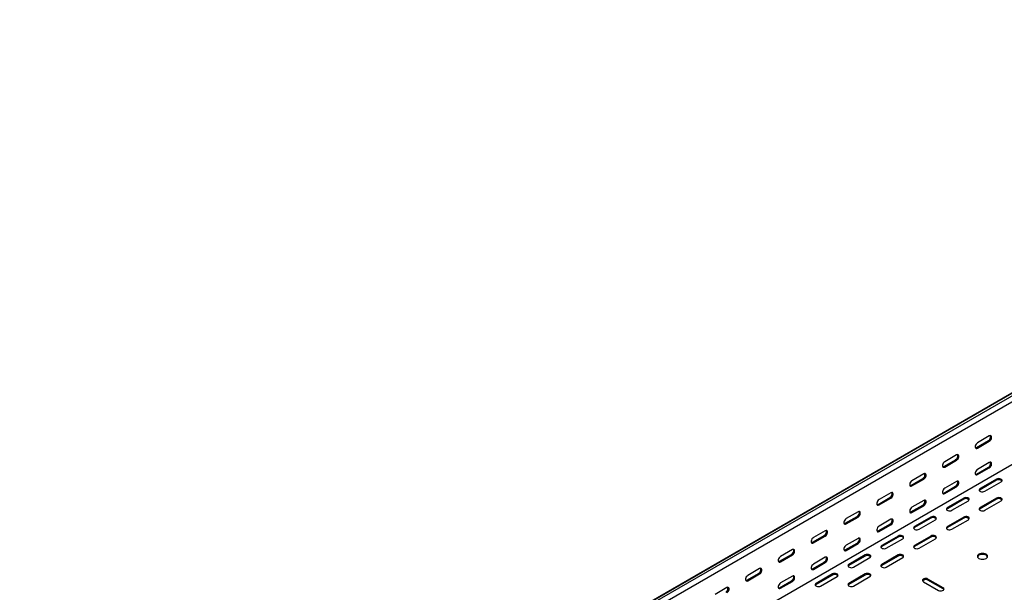
# Model space of a CAD drawing. Units: millimetres. Extents: x 109 to 3888, y 176 to 2981.
# Drawn here: x 1601 to 2661, y 1108 to 1724 of the extents above; entities that cross this region are included whole.
import ezdxf

# ---------------------------------------------------------------- set-up
doc = ezdxf.new("R2010")
doc.units = ezdxf.units.MM

msp = doc.modelspace()

# ---------------------------------------------------------------- linework, layer by layer
at = {"color": 7, "linetype": 'Continuous', "lineweight": 25}
for p, q in [((1241.5, 498.3), (3362.8, 1722.9)), ((3366.8, 1724.4), (1245.5, 499.8)), ((3369.2, 1723), (1247.9, 498.4)), ((3369.2, 1716.7), (1247.9, 492.1)), ((3363.5, 1645.9), (1242.2, 421.3)), ((2645.1, 1276.1), (2632.4, 1268.7)), ((2631.3, 1263.6), (2644.1, 1271)), ((2632.4, 1263), (2645.1, 1270.3)), ((2609.8, 1255.6), (2597, 1248.3)), ((2596, 1243.2), (2608.7, 1250.5)), ((2597, 1242.6), (2609.8, 1249.9)), ((2631.3, 1235), (2644.1, 1242.4)), ((2645.1, 1247.5), (2632.4, 1240.1)), ((2632.4, 1234.4), (2645.1, 1241.8)), ((2574.4, 1235.2), (2561.7, 1227.9)), ((2560.6, 1222.8), (2573.4, 1230.1)), ((2561.7, 1222.2), (2574.4, 1229.5)), ((2596, 1214.6), (2608.7, 1222)), ((2609.8, 1227.1), (2597, 1219.7)), ((2597, 1214), (2609.8, 1221.4)), ((2652.9, 1229.5), (2635.2, 1219.3)), ((2652.9, 1228.3), (2635.2, 1218.1)), ((2640.2, 1216.5), (2657.9, 1226.7)), ((2525.3, 1202.4), (2538, 1209.7)), ((2539.1, 1214.8), (2526.3, 1207.5)), ((2526.3, 1201.8), (2539.1, 1209.1)), ((2560.6, 1194.2), (2573.4, 1201.6)), ((2574.4, 1206.7), (2561.7, 1199.3)), ((2561.7, 1193.6), (2574.4, 1200.9)), ((2617.5, 1209.1), (2599.9, 1198.9)), ((2617.5, 1207.9), (2599.9, 1197.7)), ((2604.8, 1196), (2622.5, 1206.2)), ((2652.9, 1209.1), (2635.2, 1198.9)), ((2652.9, 1207.9), (2635.2, 1197.7)), ((2640.2, 1196), (2657.9, 1206.2)), ((2489.9, 1182), (2502.6, 1189.3)), ((2503.7, 1194.4), (2491, 1187.1)), ((2491, 1181.4), (2503.7, 1188.7)), ((2582.2, 1188.7), (2564.5, 1178.5)), ((2617.5, 1188.7), (2599.9, 1178.5)), ((2525.3, 1173.8), (2538, 1181.1)), ((2539.1, 1186.3), (2526.3, 1178.9)), ((2526.3, 1173.2), (2539.1, 1180.5)), ((2582.2, 1187.5), (2564.5, 1177.3)), ((2569.5, 1175.6), (2587.1, 1185.8)), ((2617.5, 1187.5), (2599.9, 1177.3)), ((2604.8, 1175.6), (2622.5, 1185.8)), ((2454.6, 1161.6), (2467.3, 1168.9)), ((2468.3, 1174), (2455.6, 1166.7)), ((2455.6, 1160.9), (2468.3, 1168.3)), ((2546.8, 1168.3), (2529.2, 1158.1)), ((2546.8, 1167.1), (2529.2, 1156.9)), ((2582.2, 1168.3), (2564.5, 1158.1)), ((2582.2, 1167.1), (2564.5, 1156.9)), ((2489.9, 1153.4), (2502.6, 1160.7)), ((2503.7, 1165.8), (2491, 1158.5)), ((2491, 1152.8), (2503.7, 1160.1)), ((2534.1, 1155.2), (2551.8, 1165.4)), ((2569.5, 1155.2), (2587.1, 1165.4)), ((2419.2, 1141.1), (2431.9, 1148.5)), ((2433, 1153.6), (2420.3, 1146.3)), ((2420.3, 1140.5), (2433, 1147.9)), ((2511.5, 1147.9), (2493.8, 1137.7)), ((2511.5, 1146.7), (2493.8, 1136.4)), ((2546.8, 1147.9), (2529.2, 1137.7)), ((2546.8, 1146.7), (2529.2, 1136.4)), ((2454.6, 1133), (2467.3, 1140.3)), ((2468.3, 1145.4), (2455.6, 1138.1)), ((2455.6, 1132.4), (2468.3, 1139.7)), ((2498.8, 1134.8), (2516.4, 1145)), ((2534.1, 1134.8), (2551.8, 1145)), ((2383.9, 1120.7), (2396.6, 1128.1)), ((2397.6, 1133.2), (2384.9, 1125.8)), ((2384.9, 1120.1), (2397.6, 1127.5)), ((2433, 1125), (2420.3, 1117.7)), ((2476.1, 1127.5), (2458.5, 1117.3)), ((2476.1, 1126.2), (2458.5, 1116)), ((2463.4, 1114.4), (2481.1, 1124.6)), ((2511.5, 1127.5), (2493.8, 1117.3)), ((2511.5, 1126.2), (2493.8, 1116)), ((2498.8, 1114.4), (2516.4, 1124.6)), ((2419.2, 1112.6), (2431.9, 1119.9)), ((2420.3, 1112), (2433, 1119.3)), ((2574.1, 1119.1), (2590.3, 1109.7)), ((2595.3, 1112.6), (2579, 1122)), ((2595.3, 1111.3), (2579, 1120.7)), ((2362.3, 1112.8), (2349.6, 1105.4))]:
    msp.add_line(p, q, dxfattribs=at)
at = {"color": 7, "linetype": 'Continuous', "lineweight": 25, "flags": 128}
for points in [[(2645.1, 1270.3), (2646, 1271), (2646.7, 1271.9), (2647.3, 1273), (2647.6, 1274.1), (2647.6, 1275.1), (2647.3, 1275.9), (2646.7, 1276.3), (2646, 1276.4), (2645.1, 1276.1)], [(2632.4, 1268.7), (2631.6, 1268.1), (2630.8, 1267.1), (2630.3, 1266), (2630, 1264.9), (2630, 1264), (2630.3, 1263.2), (2630.8, 1262.7), (2631.6, 1262.7), (2632.4, 1263)], [(2630.2, 1263.3), (2630.5, 1263.3), (2631.3, 1263.6)], [(2609.8, 1249.9), (2610.6, 1250.6), (2611.4, 1251.5), (2611.9, 1252.6), (2612.2, 1253.7), (2612.2, 1254.7), (2611.9, 1255.5), (2611.4, 1255.9), (2610.6, 1256), (2609.8, 1255.6)], [(2597, 1248.3), (2596.2, 1247.6), (2595.5, 1246.7), (2594.9, 1245.6), (2594.6, 1244.5), (2594.6, 1243.5), (2594.9, 1242.8), (2595.5, 1242.3), (2596.2, 1242.3), (2597, 1242.6)], [(2594.8, 1242.9), (2595.1, 1242.9), (2596, 1243.2)], [(2645.1, 1241.8), (2646, 1242.4), (2646.7, 1243.4), (2647.3, 1244.4), (2647.6, 1245.5), (2647.6, 1246.5), (2647.3, 1247.3), (2646.7, 1247.7), (2646, 1247.8), (2645.1, 1247.5)], [(2574.4, 1229.5), (2575.3, 1230.2), (2576, 1231.1), (2576.6, 1232.2), (2576.9, 1233.3), (2576.9, 1234.3), (2576.6, 1235), (2576, 1235.5), (2575.3, 1235.6), (2574.4, 1235.2)], [(2632.4, 1240.1), (2631.6, 1239.5), (2630.8, 1238.5), (2630.3, 1237.5), (2630, 1236.4), (2630, 1235.4), (2630.3, 1234.6), (2630.8, 1234.2), (2631.6, 1234.1), (2632.4, 1234.4)], [(2630.2, 1234.7), (2630.5, 1234.7), (2631.3, 1235)], [(2561.7, 1227.9), (2560.8, 1227.2), (2560.1, 1226.3), (2559.5, 1225.2), (2559.3, 1224.1), (2559.3, 1223.1), (2559.5, 1222.4), (2560.1, 1221.9), (2560.8, 1221.9), (2561.7, 1222.2)], [(2559.5, 1222.5), (2559.8, 1222.5), (2560.6, 1222.8)], [(2609.8, 1221.4), (2610.6, 1222), (2611.4, 1222.9), (2611.9, 1224), (2612.2, 1225.1), (2612.2, 1226.1), (2611.9, 1226.9), (2611.4, 1227.3), (2610.6, 1227.4), (2609.8, 1227.1)], [(2657.9, 1226.7), (2658.6, 1227.2), (2658.9, 1227.9), (2658.8, 1228.6), (2658.2, 1229.2), (2657.4, 1229.7), (2656.3, 1230), (2655.1, 1230.1), (2653.9, 1229.9), (2652.9, 1229.5)], [(2539.1, 1209.1), (2539.9, 1209.8), (2540.7, 1210.7), (2541.2, 1211.8), (2541.5, 1212.9), (2541.5, 1213.9), (2541.2, 1214.6), (2540.7, 1215.1), (2539.9, 1215.1), (2539.1, 1214.8)], [(2597, 1219.7), (2596.2, 1219.1), (2595.5, 1218.1), (2594.9, 1217.1), (2594.6, 1216), (2594.6, 1215), (2594.9, 1214.2), (2595.5, 1213.8), (2596.2, 1213.7), (2597, 1214)], [(2594.8, 1214.3), (2595.1, 1214.3), (2596, 1214.6)], [(2622.5, 1206.2), (2623.2, 1206.8), (2623.5, 1207.5), (2623.4, 1208.2), (2622.9, 1208.8), (2622, 1209.3), (2620.9, 1209.6), (2619.7, 1209.7), (2618.5, 1209.5), (2617.5, 1209.1)], [(2635.2, 1219.3), (2634.5, 1218.7), (2634.2, 1218.1), (2634.3, 1217.4), (2634.8, 1216.7), (2635.7, 1216.2), (2636.8, 1215.9), (2638, 1215.9), (2639.2, 1216.1), (2640.2, 1216.5)], [(2635.2, 1218.1), (2634.5, 1217.5), (2634.4, 1217.3)], [(2657.9, 1206.2), (2658.6, 1206.8), (2658.9, 1207.5), (2658.8, 1208.2), (2658.2, 1208.8), (2657.4, 1209.3), (2656.3, 1209.6), (2655.1, 1209.7), (2653.9, 1209.5), (2652.9, 1209.1)], [(2526.3, 1207.5), (2525.5, 1206.8), (2524.7, 1205.9), (2524.2, 1204.8), (2523.9, 1203.7), (2523.9, 1202.7), (2524.2, 1202), (2524.7, 1201.5), (2525.5, 1201.4), (2526.3, 1201.8)], [(2524.1, 1202), (2524.4, 1202.1), (2525.3, 1202.4)], [(2561.7, 1199.3), (2560.8, 1198.7), (2560.1, 1197.7), (2559.5, 1196.6), (2559.3, 1195.5), (2559.3, 1194.6), (2559.5, 1193.8), (2560.1, 1193.3), (2560.8, 1193.3), (2561.7, 1193.6)], [(2574.4, 1200.9), (2575.3, 1201.6), (2576, 1202.5), (2576.6, 1203.6), (2576.9, 1204.7), (2576.9, 1205.7), (2576.6, 1206.5), (2576, 1206.9), (2575.3, 1207), (2574.4, 1206.7)], [(2599.9, 1198.9), (2599.2, 1198.3), (2598.9, 1197.6), (2599, 1197), (2599.5, 1196.3), (2600.3, 1195.8), (2601.4, 1195.5), (2602.7, 1195.5), (2603.8, 1195.6), (2604.8, 1196)], [(2635.2, 1198.9), (2634.5, 1198.3), (2634.2, 1197.6), (2634.3, 1197), (2634.8, 1196.3), (2635.7, 1195.8), (2636.8, 1195.5), (2638, 1195.5), (2639.2, 1195.6), (2640.2, 1196)], [(2503.7, 1188.7), (2504.6, 1189.4), (2505.3, 1190.3), (2505.8, 1191.4), (2506.1, 1192.5), (2506.1, 1193.5), (2505.8, 1194.2), (2505.3, 1194.7), (2504.6, 1194.7), (2503.7, 1194.4)], [(2559.5, 1193.9), (2559.8, 1193.9), (2560.6, 1194.2)], [(2587.1, 1185.8), (2587.8, 1186.4), (2588.2, 1187.1), (2588, 1187.8), (2587.5, 1188.4), (2586.7, 1188.9), (2585.6, 1189.2), (2584.4, 1189.3), (2583.2, 1189.1), (2582.2, 1188.7)], [(2599.9, 1197.7), (2599.2, 1197.1), (2599, 1196.9)], [(2622.5, 1185.8), (2623.2, 1186.4), (2623.5, 1187.1), (2623.4, 1187.8), (2622.9, 1188.4), (2622, 1188.9), (2620.9, 1189.2), (2619.7, 1189.3), (2618.5, 1189.1), (2617.5, 1188.7)], [(2635.2, 1197.7), (2634.5, 1197.1), (2634.4, 1196.9)], [(2491, 1187.1), (2490.1, 1186.4), (2489.4, 1185.5), (2488.8, 1184.4), (2488.5, 1183.3), (2488.5, 1182.3), (2488.8, 1181.5), (2489.4, 1181.1), (2490.1, 1181), (2491, 1181.4)], [(2488.8, 1181.6), (2489.1, 1181.7), (2489.9, 1182)], [(2526.3, 1178.9), (2525.5, 1178.2), (2524.7, 1177.3), (2524.2, 1176.2), (2523.9, 1175.1), (2523.9, 1174.1), (2524.2, 1173.4), (2524.7, 1172.9), (2525.5, 1172.9), (2526.3, 1173.2)], [(2539.1, 1180.5), (2539.9, 1181.2), (2540.7, 1182.1), (2541.2, 1183.2), (2541.5, 1184.3), (2541.5, 1185.3), (2541.2, 1186.1), (2540.7, 1186.5), (2539.9, 1186.6), (2539.1, 1186.3)], [(2564.5, 1178.5), (2563.8, 1177.9), (2563.5, 1177.2), (2563.6, 1176.5), (2564.1, 1175.9), (2565, 1175.4), (2566.1, 1175.1), (2567.3, 1175.1), (2568.5, 1175.2), (2569.5, 1175.6)], [(2599.9, 1178.5), (2599.2, 1177.9), (2598.9, 1177.2), (2599, 1176.5), (2599.5, 1175.9), (2600.3, 1175.4), (2601.4, 1175.1), (2602.7, 1175.1), (2603.8, 1175.2), (2604.8, 1175.6)], [(2468.3, 1168.3), (2469.2, 1169), (2469.9, 1169.9), (2470.5, 1171), (2470.8, 1172.1), (2470.8, 1173.1), (2470.5, 1173.8), (2469.9, 1174.3), (2469.2, 1174.3), (2468.3, 1174)], [(2524.1, 1173.5), (2524.4, 1173.5), (2525.3, 1173.8)], [(2551.8, 1165.4), (2552.5, 1166), (2552.8, 1166.7), (2552.7, 1167.4), (2552.2, 1168), (2551.3, 1168.5), (2550.2, 1168.8), (2549, 1168.9), (2547.8, 1168.7), (2546.8, 1168.3)], [(2564.5, 1177.3), (2563.8, 1176.7), (2563.7, 1176.5)], [(2587.1, 1165.4), (2587.8, 1166), (2588.2, 1166.7), (2588, 1167.4), (2587.5, 1168), (2586.7, 1168.5), (2585.6, 1168.8), (2584.4, 1168.9), (2583.2, 1168.7), (2582.2, 1168.3)], [(2599.9, 1177.3), (2599.2, 1176.7), (2599, 1176.5)], [(2455.6, 1166.7), (2454.8, 1166), (2454, 1165.1), (2453.5, 1164), (2453.2, 1162.9), (2453.2, 1161.9), (2453.5, 1161.1), (2454, 1160.7), (2454.8, 1160.6), (2455.6, 1160.9)], [(2453.4, 1161.2), (2453.7, 1161.2), (2454.6, 1161.6)], [(2491, 1158.5), (2490.1, 1157.8), (2489.4, 1156.9), (2488.8, 1155.8), (2488.5, 1154.7), (2488.5, 1153.7), (2488.8, 1153), (2489.4, 1152.5), (2490.1, 1152.5), (2491, 1152.8)], [(2503.7, 1160.1), (2504.6, 1160.8), (2505.3, 1161.7), (2505.8, 1162.8), (2506.1, 1163.9), (2506.1, 1164.9), (2505.8, 1165.6), (2505.3, 1166.1), (2504.6, 1166.2), (2503.7, 1165.8)], [(2529.2, 1158.1), (2528.5, 1157.5), (2528.1, 1156.8), (2528.3, 1156.1), (2528.8, 1155.5), (2529.6, 1155), (2530.7, 1154.7), (2531.9, 1154.6), (2533.1, 1154.8), (2534.1, 1155.2)], [(2529.2, 1156.9), (2528.5, 1156.3), (2528.3, 1156)], [(2564.5, 1158.1), (2563.8, 1157.5), (2563.5, 1156.8), (2563.6, 1156.1), (2564.1, 1155.5), (2565, 1155), (2566.1, 1154.7), (2567.3, 1154.6), (2568.5, 1154.8), (2569.5, 1155.2)], [(2564.5, 1156.9), (2563.8, 1156.3), (2563.7, 1156)], [(2420.3, 1146.3), (2419.4, 1145.6), (2418.7, 1144.7), (2418.1, 1143.6), (2417.8, 1142.5), (2417.8, 1141.5), (2418.1, 1140.7), (2418.7, 1140.3), (2419.4, 1140.2), (2420.3, 1140.5)], [(2433, 1147.9), (2433.8, 1148.5), (2434.6, 1149.5), (2435.1, 1150.5), (2435.4, 1151.7), (2435.4, 1152.6), (2435.1, 1153.4), (2434.6, 1153.8), (2433.8, 1153.9), (2433, 1153.6)], [(2468.3, 1139.7), (2469.2, 1140.4), (2469.9, 1141.3), (2470.5, 1142.4), (2470.8, 1143.5), (2470.8, 1144.5), (2470.5, 1145.2), (2469.9, 1145.7), (2469.2, 1145.7), (2468.3, 1145.4)], [(2488.8, 1153.1), (2489.1, 1153.1), (2489.9, 1153.4)], [(2516.4, 1145), (2517.1, 1145.6), (2517.4, 1146.3), (2517.3, 1147), (2516.8, 1147.6), (2516, 1148.1), (2514.9, 1148.4), (2513.7, 1148.5), (2512.5, 1148.3), (2511.5, 1147.9)], [(2551.8, 1145), (2552.5, 1145.6), (2552.8, 1146.3), (2552.7, 1147), (2552.2, 1147.6), (2551.3, 1148.1), (2550.2, 1148.4), (2549, 1148.5), (2547.8, 1148.3), (2546.8, 1147.9)], [(2641.6, 1148.7), (2640.5, 1149.2), (2639.1, 1149.5), (2637.7, 1149.6), (2636.3, 1149.5), (2635, 1149.2), (2633.8, 1148.7), (2632.9, 1148), (2632.4, 1147.3), (2632.2, 1146.4), (2632.4, 1145.6), (2632.9, 1144.9), (2633.8, 1144.2), (2635, 1143.7), (2636.3, 1143.4), (2637.7, 1143.3), (2639.1, 1143.4), (2640.5, 1143.7), (2641.6, 1144.2), (2642.5, 1144.9), (2643, 1145.6), (2643.2, 1146.4), (2643, 1147.3), (2642.5, 1148), (2641.6, 1148.7)], [(2643.1, 1145.8), (2643, 1146), (2642.5, 1146.8), (2641.6, 1147.5), (2640.5, 1148), (2639.1, 1148.3), (2637.7, 1148.4), (2636.3, 1148.3), (2635, 1148), (2633.8, 1147.5), (2632.9, 1146.8), (2632.4, 1146), (2632.3, 1145.8)], [(2418.1, 1140.8), (2418.4, 1140.8), (2419.2, 1141.1)], [(2455.6, 1138.1), (2454.8, 1137.4), (2454, 1136.5), (2453.5, 1135.4), (2453.2, 1134.3), (2453.2, 1133.3), (2453.5, 1132.6), (2454, 1132.1), (2454.8, 1132.1), (2455.6, 1132.4)], [(2493.8, 1137.7), (2493.1, 1137.1), (2492.8, 1136.4), (2492.9, 1135.7), (2493.4, 1135.1), (2494.3, 1134.6), (2495.4, 1134.3), (2496.6, 1134.2), (2497.8, 1134.4), (2498.8, 1134.8)], [(2493.8, 1136.4), (2493.1, 1135.9), (2492.9, 1135.6)], [(2529.2, 1137.7), (2528.5, 1137.1), (2528.1, 1136.4), (2528.3, 1135.7), (2528.8, 1135.1), (2529.6, 1134.6), (2530.7, 1134.3), (2531.9, 1134.2), (2533.1, 1134.4), (2534.1, 1134.8)], [(2529.2, 1136.4), (2528.5, 1135.9), (2528.3, 1135.6)], [(2384.9, 1125.8), (2384.1, 1125.2), (2383.3, 1124.3), (2382.8, 1123.2), (2382.5, 1122.1), (2382.5, 1121.1), (2382.8, 1120.3), (2383.3, 1119.9), (2384.1, 1119.8), (2384.9, 1120.1)], [(2397.6, 1127.5), (2398.5, 1128.1), (2399.2, 1129.1), (2399.8, 1130.1), (2400.1, 1131.2), (2400.1, 1132.2), (2399.8, 1133), (2399.2, 1133.4), (2398.5, 1133.5), (2397.6, 1133.2)], [(2433, 1119.3), (2433.8, 1120), (2434.6, 1120.9), (2435.1, 1122), (2435.4, 1123.1), (2435.4, 1124.1), (2435.1, 1124.8), (2434.6, 1125.3), (2433.8, 1125.3), (2433, 1125)], [(2453.4, 1132.6), (2453.7, 1132.7), (2454.6, 1133)], [(2481.1, 1124.6), (2481.8, 1125.2), (2482.1, 1125.9), (2482, 1126.6), (2481.5, 1127.2), (2480.6, 1127.7), (2479.5, 1128), (2478.3, 1128.1), (2477.1, 1127.9), (2476.1, 1127.5)], [(2516.4, 1124.6), (2517.1, 1125.2), (2517.4, 1125.9), (2517.3, 1126.6), (2516.8, 1127.2), (2516, 1127.7), (2514.9, 1128), (2513.7, 1128.1), (2512.5, 1127.9), (2511.5, 1127.5)], [(2382.7, 1120.4), (2383, 1120.4), (2383.9, 1120.7)], [(2420.3, 1117.7), (2419.4, 1117), (2418.7, 1116.1), (2418.1, 1115), (2417.8, 1113.9), (2417.8, 1112.9), (2418.1, 1112.1), (2418.7, 1111.7), (2419.4, 1111.6), (2420.3, 1112)], [(2458.5, 1117.3), (2457.8, 1116.7), (2457.4, 1116), (2457.5, 1115.3), (2458.1, 1114.7), (2458.9, 1114.2), (2460, 1113.9), (2461.2, 1113.8), (2462.4, 1114), (2463.4, 1114.4)], [(2458.5, 1116), (2457.8, 1115.5), (2457.6, 1115.2)], [(2493.8, 1117.3), (2493.1, 1116.7), (2492.8, 1116), (2492.9, 1115.3), (2493.4, 1114.7), (2494.3, 1114.2), (2495.4, 1113.9), (2496.6, 1113.8), (2497.8, 1114), (2498.8, 1114.4)], [(2493.8, 1116), (2493.1, 1115.5), (2492.9, 1115.2)], [(2579, 1122), (2578, 1122.4), (2576.8, 1122.5), (2575.6, 1122.5), (2574.5, 1122.2), (2573.7, 1121.7), (2573.2, 1121), (2573.1, 1120.4), (2573.4, 1119.7), (2574.1, 1119.1)], [(2362.3, 1107.1), (2363.1, 1107.7), (2363.9, 1108.6), (2364.4, 1109.7), (2364.7, 1110.8), (2364.7, 1111.8), (2364.4, 1112.6), (2363.9, 1113), (2363.1, 1113.1), (2362.3, 1112.8)], [(2418.1, 1112.2), (2418.4, 1112.3), (2419.2, 1112.6)], [(2590.3, 1109.7), (2591.3, 1109.3), (2592.5, 1109.1), (2593.7, 1109.2), (2594.8, 1109.5), (2595.7, 1110), (2596.2, 1110.6), (2596.3, 1111.3), (2596, 1112), (2595.3, 1112.6)], [(2596.1, 1110.5), (2596, 1110.8), (2595.3, 1111.3)]]:
    msp.add_lwpolyline(points, dxfattribs=at)
at = {"color": 7, "linetype": 'Continuous', "lineweight": 25}
for centre, start, end in [((2641.9, 1275), 298.2645, 17.7382), ((2606.5, 1254.6), 298.2645, 17.7382), ((2641.9, 1246.4), 298.2645, 17.7382), ((2571.2, 1234.2), 298.2645, 17.7382), ((2606.5, 1226), 298.2645, 17.7382), ((2655.3, 1224.4), 42.2738, 121.7313), ((2535.8, 1213.8), 298.2645, 17.7382), ((2571.2, 1205.6), 298.2645, 17.7382), ((2620, 1204), 42.2738, 121.7313), ((2655.3, 1204), 42.2738, 121.7313), ((2500.5, 1193.4), 298.2645, 17.7382), ((2584.6, 1183.6), 42.2738, 121.7313), ((2620, 1183.6), 42.2738, 121.7313), ((2535.8, 1185.2), 298.2645, 17.7382), ((2465.1, 1172.9), 298.2645, 17.7382), ((2549.3, 1163.2), 42.2738, 121.7313), ((2584.6, 1163.2), 42.2738, 121.7313), ((2500.5, 1164.8), 298.2645, 17.7382), ((2429.8, 1152.5), 298.2645, 17.7382), ((2465.1, 1144.4), 298.2645, 17.7382), ((2513.9, 1142.7), 42.2738, 121.7313), ((2549.3, 1142.7), 42.2738, 121.7313), ((2394.4, 1132.1), 298.2645, 17.7382), ((2429.8, 1124), 298.2645, 17.7382), ((2478.5, 1122.3), 42.2738, 121.7313), ((2513.9, 1122.3), 42.2738, 121.7313), ((2576.6, 1116.8), 58.2687, 137.7262), ((2359, 1111.7), 298.2645, 17.7382)]:
    msp.add_arc(centre, 4.59, start, end, dxfattribs=at)

doc.saveas('drawing.dxf')
